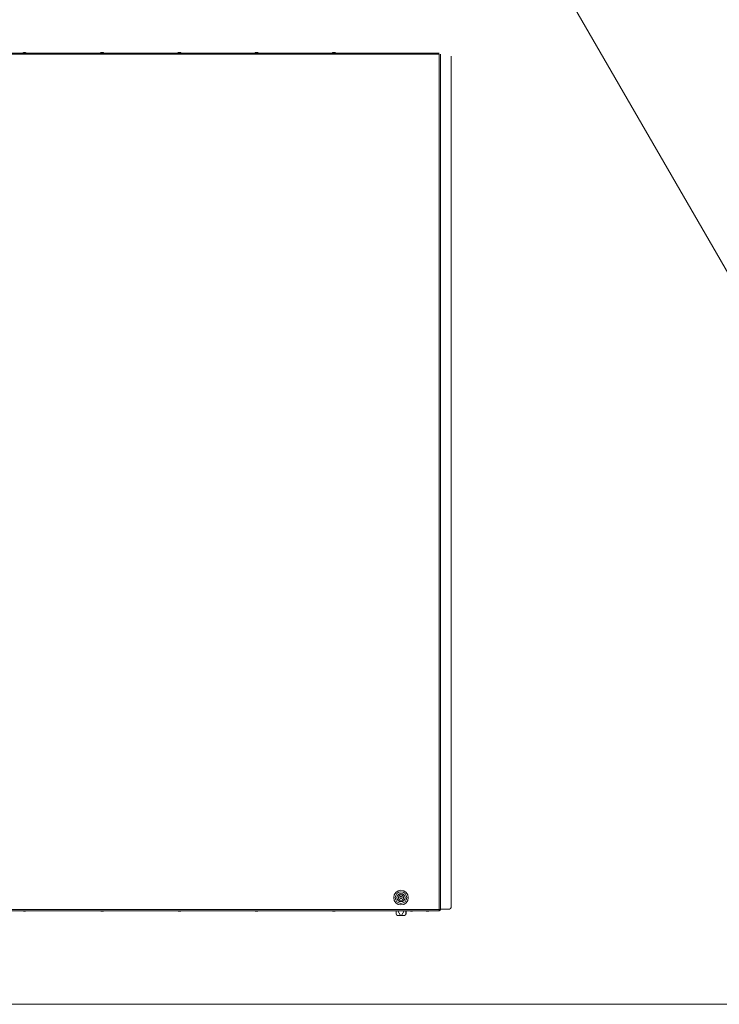
# Model space of a CAD drawing. Units: millimetres. Extents: x -22204 to 127321, y 15234 to 31047.
# Drawn here: x 74351 to 75687, y 23506 to 25386 of the extents above; entities that cross this region are included whole.
import ezdxf

# ---------------------------------------------------------------- set-up
doc = ezdxf.new("R2010")
doc.units = ezdxf.units.MM
doc.header["$MEASUREMENT"] = 0
doc.layers.add('Podkład', color=7, linetype='Continuous')
doc.layers.add('WEN_NAW 1-_ATRYBUT', color=7, linetype='Continuous')

msp = doc.modelspace()

# ---------------------------------------------------------------- linework, layer by layer
at = {"color": 167, "linetype": 'Continuous', "lineweight": 18, "true_color": 0x304d83}
for p, q in [((75152.4, 25322.5), (74307.7, 25322.5)), ((74357.3, 25323), (74357.3, 25322.5)), ((74357.3, 25323), (74363.8, 25323)), ((74359.5, 25323.5), (74361.5, 25323.5)), ((74363.8, 25322.5), (74363.8, 25323)), ((74505.1, 25323), (74505.1, 25322.5)), ((74505.1, 25323), (74511.6, 25323)), ((74507.3, 25323.5), (74509.3, 25323.5)), ((74511.6, 25322.5), (74511.6, 25323)), ((74652.9, 25323), (74652.9, 25322.5)), ((74652.9, 25323), (74659.4, 25323)), ((74655.1, 25323.5), (74657.1, 25323.5)), ((74659.4, 25322.5), (74659.4, 25323)), ((74800.7, 25323), (74800.7, 25322.5)), ((74800.7, 25323), (74807.2, 25323)), ((74802.9, 25323.5), (74804.9, 25323.5)), ((74807.2, 25322.5), (74807.2, 25323)), ((74948.5, 25323), (74948.5, 25322.5)), ((74948.5, 25323), (74955, 25323)), ((74950.7, 25323.5), (74952.7, 25323.5)), ((74955, 25322.5), (74955, 25323)), ((75152.5, 25320.5), (74307.5, 25320.5)), ((75152.5, 23687.1), (75152.5, 25320.5)), ((75154.5, 23687.1), (75154.5, 25320.5)), ((75175, 25316.5), (75175, 23691.1)), ((75077.9, 23717.1), (75077.9, 23714.8)), ((75077.9, 23705.3), (75077.9, 23703)), ((75080.9, 23714.8), (75080.9, 23717.1)), ((75080.9, 23703), (75080.9, 23705.3)), ((74307.5, 23687.1), (75152.5, 23687.1)), ((75152.5, 23687.1), (75154.5, 23687.1)), ((75152.5, 23686.9), (75153, 23686.9)), ((75152.5, 23686.1), (75153, 23686.1)), ((75152.5, 23685.1), (75152.5, 23685.9)), ((75153, 23686.9), (75153, 23687.1)), ((75153.5, 23687), (75153, 23687)), ((75153, 23686.1), (75153, 23686.9)), ((75153.5, 23687), (75153.5, 23687.1)), ((75154.5, 23688.1), (75172, 23688.1)), ((74307.7, 23685.1), (75152.4, 23685.1)), ((74357.3, 23685.1), (74357.3, 23684.7)), ((74363.8, 23684.7), (74357.3, 23684.7)), ((74361.5, 23684.1), (74359.5, 23684.1)), ((74363.8, 23684.7), (74363.8, 23685.1)), ((74505.1, 23685.1), (74505.1, 23684.7)), ((74511.6, 23684.7), (74505.1, 23684.7)), ((74509.3, 23684.1), (74507.3, 23684.1)), ((74511.6, 23684.7), (74511.6, 23685.1)), ((74652.9, 23685.1), (74652.9, 23684.7)), ((74659.4, 23684.7), (74652.9, 23684.7)), ((74657.1, 23684.1), (74655.1, 23684.1)), ((74659.4, 23684.7), (74659.4, 23685.1)), ((74800.7, 23685.1), (74800.7, 23684.7)), ((74807.2, 23684.7), (74800.7, 23684.7)), ((74804.9, 23684.1), (74802.9, 23684.1)), ((74807.2, 23684.7), (74807.2, 23685.1)), ((74948.5, 23685.1), (74948.5, 23684.7)), ((74955, 23684.7), (74948.5, 23684.7)), ((74952.7, 23684.1), (74950.7, 23684.1)), ((74955, 23684.7), (74955, 23685.1)), ((75069.9, 23679.1), (75069.9, 23685.1)), ((75078.4, 23676.1), (75072.9, 23676.1)), ((75073.3, 23685.1), (75078.4, 23676.1)), ((75078.4, 23676.1), (75080.4, 23676.1)), ((75080.4, 23676.1), (75085.6, 23685.1)), ((75080.4, 23676.1), (75085.9, 23676.1)), ((75088.9, 23685.1), (75088.9, 23679.1)), ((75089, 23685.1), (75089, 23679.2)), ((75096.3, 23685.1), (75096.3, 23684.7)), ((75102.8, 23684.7), (75096.3, 23684.7)), ((75100.5, 23684.1), (75098.5, 23684.1)), ((75102.8, 23684.7), (75102.8, 23685.1)), ((75126.3, 23685.1), (75126.3, 23684.7)), ((75132.8, 23684.7), (75126.3, 23684.7)), ((75130.5, 23684.1), (75128.5, 23684.1)), ((75132.8, 23684.7), (75132.8, 23685.1)), ((75152.4, 23685.1), (75152.5, 23685.1))]:
    msp.add_line(p, q, dxfattribs=at)
for radius in [14, 11, 8, 2.5]:
    msp.add_circle((75079.4, 23710), radius, dxfattribs=at)
for centre, radius, start, end in [((74359.5, 25318.5), 5, 90, 116.7437), ((74361.5, 25318.5), 5, 63.2563, 90), ((74507.3, 25318.5), 5, 90, 116.7437), ((74509.3, 25318.5), 5, 63.2563, 90), ((74655.1, 25318.5), 5, 90, 116.7437), ((74657.1, 25318.5), 5, 63.2563, 90), ((74802.9, 25318.5), 5, 90, 116.7437), ((74804.9, 25318.5), 5, 63.2563, 90), ((74950.7, 25318.5), 5, 90, 116.7437), ((74952.7, 25318.5), 5, 63.2563, 90), ((75079.4, 23710), 5, 107.4576, 252.5424), ((75079.4, 23710), 7.25, 78.0595, 101.9405), ((75079.4, 23710), 5, 287.4576, 72.5424), ((75079.4, 23710), 7.25, 258.0595, 281.9405), ((75172, 23691.1), 3, 270, 0), ((74359.5, 23689.1), 5, 243.2563, 270), ((74361.5, 23689.1), 5, 270, 296.7437), ((74507.3, 23689.1), 5, 243.2563, 270), ((74509.3, 23689.1), 5, 270, 296.7437), ((74655.1, 23689.1), 5, 243.2563, 270), ((74657.1, 23689.1), 5, 270, 296.7437), ((74802.9, 23689.1), 5, 243.2563, 270), ((74804.9, 23689.1), 5, 270, 296.7437), ((74950.7, 23689.1), 5, 243.2563, 270), ((74952.7, 23689.1), 5, 270, 296.7437), ((75072.9, 23679.1), 3, 180, 270), ((75085.9, 23679.1), 3, 270, 0), ((75086, 23679.2), 3, 313.6494, 0), ((75098.5, 23689.1), 5, 243.2563, 270), ((75100.5, 23689.1), 5, 270, 296.7437), ((75128.5, 23689.1), 5, 243.2563, 270), ((75130.5, 23689.1), 5, 270, 296.7437)]:
    msp.add_arc(centre, radius, start, end, dxfattribs=at)
for points in [[(75152.5, 23687.1), (75152.5, 23686.9), (75152.5, 23686.6), (75152.5, 23686.4), (75152.5, 23686.1), (75152.5, 23685.9), (75152.5, 23685.7), (75152.5, 23685.5), (75152.4, 23685.4), (75152.4, 23685.3), (75152.4, 23685.2), (75152.4, 23685.2), (75152.4, 23685.1)], [(75152.5, 23685.1), (75152.8, 23685.2), (75153.1, 23685.2), (75153.3, 23685.3), (75153.5, 23685.4), (75153.8, 23685.5), (75154, 23685.7), (75154.1, 23685.9), (75154.3, 23686.1), (75154.4, 23686.4), (75154.5, 23686.6), (75154.5, 23686.9), (75154.5, 23687.1)], [(75152.5, 23685.9), (75152.7, 23686), (75152.9, 23686), (75153, 23686), (75153.1, 23686.1), (75153.3, 23686.2), (75153.4, 23686.3), (75153.5, 23686.4), (75153.6, 23686.5), (75153.7, 23686.7), (75153.7, 23686.8), (75153.7, 23687), (75153.7, 23687.1)]]:
    msp.add_open_spline(points, degree=3, knots=[0, 0, 0, 0, 1, 1, 1, 2, 2, 2, 3, 3, 3, 4, 4, 4, 4], dxfattribs=at)
at = {"layer": 'Podkład', "color": 8, "linetype": 'Continuous', "lineweight": 15}
msp.add_line((73364.9, 23506.3), (76104.9, 23506.3), dxfattribs=at)
at = {"layer": 'WEN_NAW 1-_ATRYBUT', "color": 167, "linetype": 'Continuous', "lineweight": 18, "true_color": 0x304d83, "flags": 128}
msp.add_lwpolyline([(74963.7, 26181.2), (74991.4, 26197.3), (74873.6, 26337), (74936, 26165.2), (74963.7, 26181.2), (75740.3, 24839.3), (77020.3, 24839.3)], dxfattribs=at)

doc.saveas('drawing.dxf')
